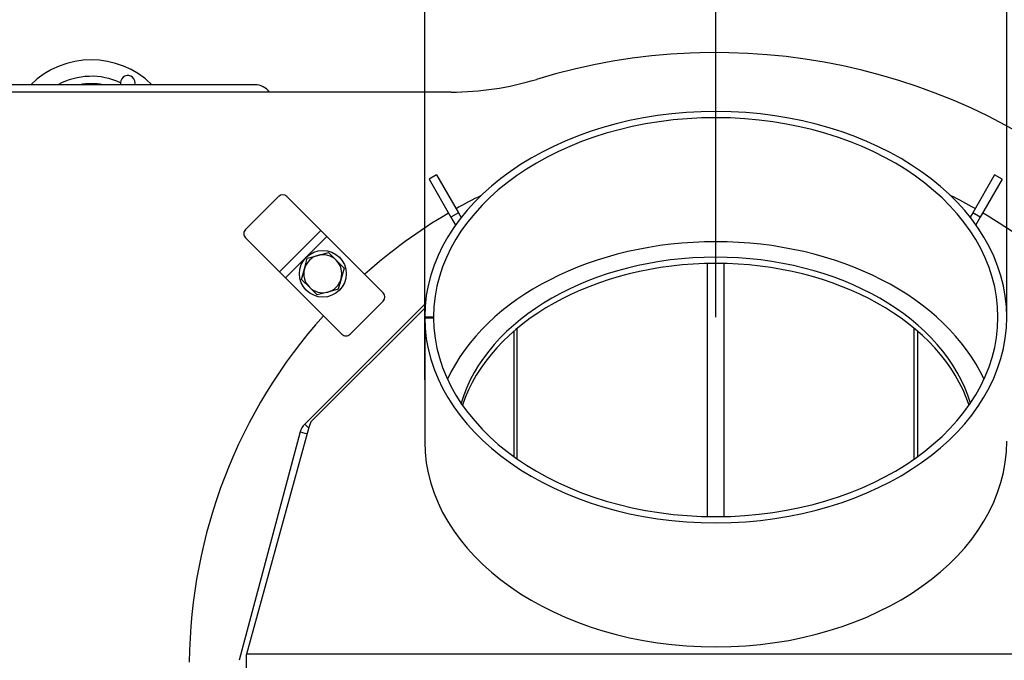
# Model space of a CAD drawing. Units: millimetres. Extents: x 0 to 912, y 0 to 1486.
# Drawn here: x 335 to 369, y 1291 to 1313 of the extents above; entities that cross this region are included whole.
import ezdxf
from ezdxf import colors
from ezdxf.entities.mleader import LeaderData, LeaderLine
from ezdxf.enums import TextEntityAlignment as Align
from ezdxf.math import Vec2, Vec3

# ---------------------------------------------------------------- set-up
doc = ezdxf.new("R2010")
doc.units = ezdxf.units.MM
for name, color, linetype in [('Default', 7, 'Continuous'), ('H03-151-0', 7, 'Continuous'), ('H03-155', 7, 'Continuous'), ('H03-157-1', 7, 'Continuous'), ('H03-202-0', 7, 'Continuous'), ('H03-204', 7, 'Continuous'), ('H03-205-0', 7, 'Continuous'), ('H03-317', 7, 'Continuous'), ('H19-603', 7, 'Continuous'), ('H19-610L', 7, 'Continuous'), ('HZ-092', 7, 'Continuous'), ('SCREW_DIN_933_M8', 7, 'Continuous'), ('WASHER_DIN_125_1', 7, 'Continuous')]:
    doc.layers.add(name, color=color, linetype=linetype)
doc.styles.add('SEACAD_Arial_Narrow', font='ARIALN.TTF')
doc.styles.add('SEACAD_Solid_Edge_ANSI1_Symbols', font='semeca1.ttf')
doc.dimstyles.new('ISO', dxfattribs={"dimtxt": 4.375, "dimasz": 4.375, "dimexe": 2.1875, "dimexo": 0, "dimgap": 1.09375, "dimtad": 1, "dimdec": 0, "dimlfac": 10, "dimtxsty": 'SEACAD_Arial_Narrow', "dimblk1": '_SE_FILLED', "dimblk2": '_SE_FILLED', "dimsah": 1, "dimcen": 2.1875, "dimadec": 0, "dimazin": 0, "dimtfac": 0.75, "dimtdec": 3, "dimtmove": 0, "dimatfit": 3, "dimfxl": 1, "dimarcsym": 0})

# ---------------------------------------------------------------- blocks, each defined once
blk = doc.blocks.new('_DOT')
at = {"color": 0}
blk.add_line((0, 0), (-1, 0), dxfattribs=at)
at = {"color": 0, "const_width": 0.333}
blk.add_lwpolyline([(-0.1665, 0, 1), (0.1665, 0, 1)], format="xyb", close=True, dxfattribs=at)
blk = doc.blocks.new('SE2')
at = {"layer": 'H03-151-0', "color": 7, "linetype": 'Continuous'}
for start, end in [(116.4573, 119.5394), (60.4943, 63.5427), (120.4943, 131.8153), (48.1847, 59.5394), (138.1847, 179.5225)]:
    blk.add_arc((359.15, 1290.916), 18, start, end, dxfattribs=at)
at = {"layer": 'H03-155', "color": 7, "linetype": 'Continuous'}
for p, q in [((349.2, 1302.884), (349.2, 1302.849)), ((349.2, 1302.884), (349.5, 1302.883)), ((349.2, 1302.849), (349.2, 1298.606)), ((349.2, 1302.849), (349.5, 1302.849)), ((349.5, 1302.883), (349.5, 1302.849))]:
    blk.add_line(p, q, dxfattribs=at)
for centre, major_axis, start_param, end_param in [((359.15, 1302.866), (-9.95, 0), 0.002513, 6.280673), ((359.15, 1302.866), (-9.65, 0), 0.002513, 6.280673), ((359.15, 1298.624), (-9.65, 0), 3.457712, 5.967066), ((359.15, 1298.624), (-9.95, 0), 0.002513, 3.141593)]:
    blk.add_ellipse(centre, major_axis=major_axis, ratio=0.707107, start_param=start_param, end_param=end_param, dxfattribs=at)
at = {"layer": 'H03-157-1', "color": 7, "linetype": 'Continuous'}
for p, q in [((349.608, 1307.734), (349.348, 1307.584)), ((349.348, 1307.584), (350.098, 1306.285)), ((349.608, 1307.734), (350.358, 1306.435)), ((368.684, 1307.739), (367.934, 1306.44)), ((368.944, 1307.589), (368.194, 1306.29)), ((368.944, 1307.589), (368.684, 1307.739)), ((350.358, 1306.435), (350.098, 1306.285)), ((350.098, 1306.285), (350.253, 1306.016)), ((350.358, 1306.435), (350.448, 1306.278)), ((367.934, 1306.44), (367.845, 1306.287)), ((368.194, 1306.29), (367.934, 1306.44)), ((368.194, 1306.29), (368.041, 1306.025))]:
    blk.add_line(p, q, dxfattribs=at)
at = {"layer": 'H03-202-0', "color": 7, "linetype": 'Continuous'}
for p, q in [((349.222, 1303.333), (345.098, 1299.208)), ((345.098, 1299.208), (345.23, 1299.077)), ((344.943, 1298.94), (342.85, 1291.128)), ((344.943, 1298.94), (345.175, 1298.877))]:
    blk.add_line(p, q, dxfattribs=at)
blk.add_arc((345.522, 1298.784), 0.6, 135, 165, dxfattribs=at)
at = {"layer": 'H03-204', "color": 7, "linetype": 'Continuous'}
for p, q in [((349.211, 1303.19), (345.31, 1299.29)), ((345.233, 1299.088), (343.11, 1291.34)), ((345.31, 1299.29), (345.233, 1299.088)), ((343.11, 1290.492), (343.11, 1291.34)), ((375.19, 1291.34), (343.11, 1291.34))]:
    blk.add_line(p, q, dxfattribs=at)
for centre, start_param, end_param in [((359.15, 1298.624), 3.349908, 6.07487), ((359.15, 1298.411), 3.373536, 6.051242)]:
    blk.add_ellipse(centre, major_axis=(-8.9, 0), ratio=0.707107, start_param=start_param, end_param=end_param, dxfattribs=at)
at = {"layer": 'H03-205-0', "color": 7, "linetype": 'Continuous'}
for p, q in [((358.867, 1296.046), (358.867, 1304.702)), ((359.433, 1296.046), (359.433, 1304.702)), ((352.362, 1298.016), (352.362, 1302.481)), ((365.939, 1298.016), (365.939, 1302.481)), ((352.245, 1302.382), (352.245, 1298.1)), ((366.056, 1298.1), (366.056, 1302.382))]:
    blk.add_line(p, q, dxfattribs=at)
at = {"layer": 'H03-317', "color": 7, "linetype": 'Continuous'}
for p, q in [((344.206, 1306.992), (343.075, 1305.861)), ((345.645, 1305.836), (344.482, 1306.998)), ((345.645, 1305.836), (344.23, 1304.422)), ((345.857, 1305.624), (345.645, 1305.836)), ((344.23, 1304.422), (343.068, 1305.584)), ((345.857, 1305.624), (344.443, 1304.21)), ((347.782, 1303.698), (345.857, 1305.624)), ((344.443, 1304.21), (344.23, 1304.422)), ((346.368, 1302.284), (344.443, 1304.21)), ((347.782, 1303.415), (346.651, 1302.284))]:
    blk.add_line(p, q, dxfattribs=at)
for centre, start, end in [((347.641, 1303.557), 315, 45), ((346.51, 1302.426), 225, 315)]:
    blk.add_arc(centre, 0.2, start, end, dxfattribs=at)
for centre, start_param, end_param in [((344.341, 1306.857), 0, 1.570796), ((343.209, 1305.726), 1.570796, 3.141593)]:
    blk.add_ellipse(centre, major_axis=(0.141, 0.141), ratio=0.953939, start_param=start_param, end_param=end_param, dxfattribs=at)
at = {"layer": 'H19-603', "color": 7, "linetype": 'Continuous'}
blk.add_line((350.102, 1310.566), (331.007, 1310.566), dxfattribs=at)
for centre, radius, start, end in [((359.15, 1290.916), 21, 49.0965, 106.9712), ((350.102, 1320.566), 10, 270, 286.9712)]:
    blk.add_arc(centre, radius, start, end, dxfattribs=at)
at = {"layer": 'H19-610L', "color": 7, "linetype": 'Continuous'}
blk.add_line((343.4, 1310.816), (330.925, 1310.816), dxfattribs=at)
blk.add_arc((343.4, 1310.216), 0.6, 35.6853, 90, dxfattribs=at)
at = {"layer": 'HZ-092', "color": 7, "linetype": 'Continuous'}
for centre, radius, start, end in [((337.8, 1308.716), 2.95, 45.3868, 134.6132), ((337.8, 1308.716), 2.389, 65.2562, 118.4854), ((339.05, 1310.881), 0.25, 344.9149, 178.8952), ((339.05, 1310.881), 0.25, 178.8952, 195.3139), ((337.8, 1308.716), 2.137, 79.2788, 100.7212)]:
    blk.add_arc(centre, radius, start, end, dxfattribs=at)
at = {"layer": 'SCREW_DIN_933_M8', "color": 7, "linetype": 'Continuous'}
for p, q in [((345.087, 1304.519), (345.185, 1304.882)), ((345.185, 1304.882), (345.547, 1304.979)), ((345.547, 1304.979), (345.91, 1305.076)), ((345.91, 1305.076), (346.175, 1304.811)), ((346.175, 1304.811), (346.44, 1304.545)), ((344.99, 1304.157), (345.087, 1304.519)), ((346.44, 1304.545), (346.343, 1304.183)), ((345.256, 1303.892), (344.99, 1304.157)), ((346.343, 1304.183), (346.246, 1303.82)), ((345.521, 1303.626), (345.256, 1303.892)), ((346.246, 1303.82), (345.884, 1303.723)), ((345.884, 1303.723), (345.521, 1303.626))]:
    blk.add_line(p, q, dxfattribs=at)
for start, end in [(105, 165), (45, 105), (345, 45), (165, 225), (285, 345), (225, 285)]:
    blk.add_arc((345.715, 1304.351), 0.65, start, end, dxfattribs=at)
at = {"layer": 'WASHER_DIN_125_1', "color": 7, "linetype": 'Continuous'}
blk.add_circle((345.715, 1304.351), 0.8, dxfattribs=at)
blk = doc.blocks.new('DMBLK282')
at = {"layer": 'Default', "linetype": 'Continuous'}
for points in [[(326.125, 1322.619), (321.75, 1321.89), (326.125, 1321.161)], [(354.775, 1322.619), (354.775, 1321.161), (359.15, 1321.89)]]:
    blk.add_hatch(color=7, dxfattribs=at).paths.add_polyline_path(points)
at = {"layer": 'Default', "color": 7, "linetype": 'Continuous'}
for p, q in [((321.75, 1306.416), (321.75, 1324.077)), ((359.15, 1302.866), (359.15, 1324.077)), ((321.75, 1321.89), (359.15, 1321.89))]:
    blk.add_line(p, q, dxfattribs=at)
at = {"layer": 'Default', "color": 7, "linetype": 'Continuous', "style": 'SEACAD_Arial_Narrow'}
blk.add_text('374', height=4.375, dxfattribs=at).set_placement((336.622, 1327.359), align=Align.TOP_LEFT)
blk = doc.blocks.new('_SE_FILLED')
at = {"color": 0}
blk.add_line((0, 0), (-1, 0), dxfattribs=at)
blk.add_solid([(0, 0), (-1, -0.1665), (-1, 0.1665), (0, 0)], dxfattribs=at)
blk = doc.blocks.new('DMBLK283')
at = {"layer": 'Default', "linetype": 'Continuous'}
for points in [[(363.525, 1322.619), (359.15, 1321.89), (363.525, 1321.161)], [(390.475, 1322.619), (390.475, 1321.161), (394.85, 1321.89)]]:
    blk.add_hatch(color=7, dxfattribs=at).paths.add_polyline_path(points)
at = {"layer": 'Default', "color": 7, "linetype": 'Continuous'}
for p, q in [((359.15, 1302.866), (359.15, 1324.077)), ((394.85, 1281.366), (394.85, 1324.077)), ((359.15, 1321.89), (394.85, 1321.89))]:
    blk.add_line(p, q, dxfattribs=at)
at = {"layer": 'Default', "color": 7, "linetype": 'Continuous', "style": 'SEACAD_Arial_Narrow'}
blk.add_text('357', height=4.375, dxfattribs=at).set_placement((373.222, 1327.359), align=Align.TOP_LEFT)
blk = doc.blocks.new('DMBLK284')
at = {"layer": 'Default', "linetype": 'Continuous'}
for points in [[(344.825, 1333.119), (344.825, 1331.661), (349.2, 1332.39)], [(373.475, 1333.119), (369.1, 1332.39), (373.475, 1331.661)]]:
    blk.add_hatch(color=7, dxfattribs=at).paths.add_polyline_path(points)
at = {"layer": 'Default', "color": 7, "linetype": 'Continuous'}
for p, q in [((349.2, 1300.727), (349.2, 1334.577)), ((369.1, 1302.866), (369.1, 1334.577)), ((340.45, 1332.39), (377.85, 1332.39))]:
    blk.add_line(p, q, dxfattribs=at)
for s, style, p in [('O', 'SEACAD_Solid_Edge_ANSI1_Symbols', (352.291, 1337.859)), ('200', 'SEACAD_Arial_Narrow', (358.155, 1337.859))]:
    blk.add_text(s, height=4.375, dxfattribs=dict(at, style=style)).set_placement(p, align=Align.TOP_LEFT)

msp = doc.modelspace()

# ---------------------------------------------------------------- block references
at = {"layer": 'Default'}
msp.add_blockref('SE2', (0, 0), dxfattribs=at)

# ---------------------------------------------------------------- dimensions: what is measured, and where the dimension line sits
at = {"layer": 'Default', "color": 7, "linetype": 'Continuous'}
for base, p1, p2, text, override, picture, middle in [((369.1003, 1332.3898), (349.2004, 1300.7272), (369.1003, 1298.6236), '\\A1;%%C <>', {"dimrnd": 10, "dimtdec": 4}, 'DMBLK284', (359.1503, 1332.3898)), ((359.1503, 1321.8898), (321.7503, 1306.4161), (359.1503, 1302.8662), '\\A1;<>', {"dimdec": 2}, 'DMBLK282', (340.4503, 1321.8898)), ((394.8503, 1321.8898), (359.1503, 1302.8662), (394.8503, 1281.3661), '\\A1;<>', {"dimdec": 2}, 'DMBLK283', (377.0003, 1321.8898))]:
    dim = msp.add_linear_dim(base=base, p1=p1, p2=p2, text=text, dimstyle='ISO', override=override, dxfattribs=at)
    dim.commit()
    dim.dimension.update_dxf_attribs({"geometry": picture, "text_midpoint": middle, "dimtype": 160})

# ---------------------------------------------------------------- leaders
ml = msp.add_multileader_mtext('Standard', dxfattribs=at)
ml.set_content('{\\pxsm0.9;\\fArial Narrow|b0||i0||c0|p34;\\W1.;ECKA 67/45/51 L - TL ND - VÝMĚNÍK + ZÁKLADNÍ ROZMĚRY\\P}', color=256)
ml.set_leader_properties()
ml.set_arrow_properties(name='DOT')
ml.build(insert=Vec2(0, 0))
ml.multileader.update_dxf_attribs({"leader_type": 0, "dogleg_length": 0, "arrow_head_size": 7.5})
ctx = ml.context
ctx.base_point, ctx.char_height, ctx.arrow_head_size, ctx.landing_gap_size = Vec3(205.1942, 1466.7769), 7.5, 7.5, 7.5
notes = []
notes.append((ctx, [(0, (0, 0, 0), (0, 0), (1, 0), 1, [])]))
ctx.mtext.insert = Vec3(207.1942, 1470.5907)
ml = msp.add_multileader_mtext('Standard', dxfattribs=at)
ml.set_content('{\\pxsm0.9;\\fArial Narrow|b0||i0||c0|p34;\\W1.;ECKA 67/45/51 L - TL ND - KRYCÍ RÁM 60mm + PŘÍVOD VZDUCHU\\P}', color=256)
ml.set_leader_properties()
ml.set_arrow_properties(name='DOT')
ml.build(insert=Vec2(0, 0))
ml.multileader.update_dxf_attribs({"leader_type": 0, "dogleg_length": 0, "arrow_head_size": 7.5})
ctx = ml.context
ctx.base_point, ctx.char_height, ctx.arrow_head_size, ctx.landing_gap_size = Vec3(604.3372, 1466.7769), 7.5, 7.5, 7.5
notes.append((ctx, [(0, (0, 0, 0), (0, 0), (1, 0), 1, [])]))
ctx.mtext.insert = Vec3(606.3372, 1470.5907)
for ctx, leaders in notes:
    for number, flags, end, landing, length, lines in leaders:
        leader = LeaderData()
        leader.index, (leader.has_last_leader_line, leader.has_dogleg_vector, leader.attachment_direction) = number, flags
        leader.last_leader_point, leader.dogleg_vector, leader.dogleg_length = Vec3(end), Vec3(landing), length
        for number, points, colour, breaks in lines:
            line = LeaderLine()
            line.index, line.vertices, line.color, line.breaks = number, Vec3.list(points), colors.encode_raw_color(colour), breaks
            leader.lines.append(line)
        ctx.leaders.append(leader)

doc.saveas('drawing.dxf')
